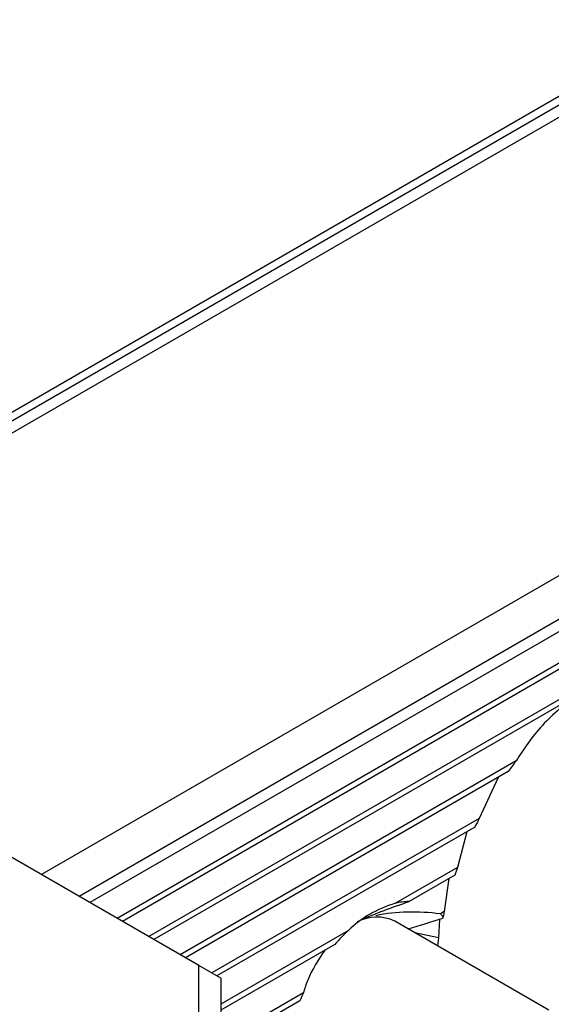
# Model space of a CAD drawing. Units: millimetres. Extents: x 14 to 285, y 11 to 154.
# Drawn here: x 252 to 264, y 62 to 84 of the extents above; entities that cross this region are included whole.
import ezdxf

# ---------------------------------------------------------------- set-up
doc = ezdxf.new("R2010")
doc.units = ezdxf.units.MM

msp = doc.modelspace()

# ---------------------------------------------------------------- linework, layer by layer
at = {"color": 7, "linetype": 'Continuous', "lineweight": 25}
for p, q in [((243.427, 70.371), (267.465, 84.248)), ((267.981, 84.268), (243.667, 70.232)), ((266.759, 84.03), (243.263, 70.465)), ((277.58, 78.543), (253.425, 64.599)), ((277.704, 78.337), (253.666, 64.46)), ((275.097, 78.09), (252.577, 65.089)), ((277.774, 77.671), (254.277, 64.107)), ((277.846, 77.576), (254.395, 64.039)), ((278.189, 77.094), (254.985, 63.699)), ((256.106, 63.051), (242.257, 71.046)), ((264.951, 69.316), (255.103, 63.63)), ((263.226, 67.64), (255.692, 63.29)), ((263.052, 67.403), (255.81, 63.222)), ((262.822, 67.27), (262.403, 66.348)), ((262.403, 66.348), (256.399, 62.882)), ((262.304, 66.154), (256.517, 62.814)), ((262.122, 66.049), (261.912, 65.248)), ((261.912, 65.248), (260.519, 64.444)), ((261.851, 65.076), (260.826, 64.485)), ((261.721, 65.001), (261.617, 64.261)), ((261.51, 64.09), (261.485, 63.671)), ((261.617, 64.261), (261.529, 64.21)), ((263.962, 62.048), (260.506, 64.044)), ((259.466, 63.836), (256.606, 62.185)), ((261.485, 63.671), (260.957, 63.783)), ((261.485, 63.671), (261.465, 63.489)), ((259.159, 63.523), (256.606, 62.049)), ((256.106, 61.249), (256.106, 63.051)), ((256.606, 62.762), (256.106, 63.051)), ((256.606, 62.762), (256.606, 60.721)), ((258.456, 62.436), (256.606, 61.369)), ((258.377, 62.254), (256.606, 61.232))]:
    msp.add_line(p, q, dxfattribs=at)
for centre, radius, start, end in [((270.456, 62.141), 9.084, 142.7478, 144.6014), ((270.67, 61.987), 9.347, 152.1859, 153.5194), ((269.958, 62.286), 8.574, 159.7883, 161.0051), ((260.853, 63.109), 1.376, 91.1324, 104.0518), ((260.103, 63.197), 0.938, 64.5599, 117.8434), ((260.828, 63.515), 0.988, 39.4255, 44.7711), ((268.771, 62.624), 7.339, 167.1144, 168.0667), ((262.098, 60.952), 3.904, 132.3826, 138.8242), ((262.528, 60.553), 4.486, 155.1703, 157.7079)]:
    msp.add_arc(centre, radius, start, end, dxfattribs=at)
for points, knots in [([(264.922, 69.3), (264.671, 69.142), (264.116, 68.793), (263.588, 68.191), (263.312, 67.77), (263.226, 67.64)], [0, 0, 0, 0, 0.362668, 0.802572, 1, 1, 1, 1]), ([(260.519, 64.444), (260.313, 64.382), (260.122, 64.301), (259.771, 64.098), (259.61, 63.975), (259.466, 63.836)], [0, 0, 0, 0, 0.5, 0.5, 1, 1, 1, 1]), ([(259.72, 64.058), (259.807, 64.099), (259.896, 64.138), (260.079, 64.213), (260.173, 64.249), (260.453, 64.355), (260.639, 64.42), (260.826, 64.485)], [0, 0, 0, 0, 0.25, 0.25, 0.5, 0.5, 1, 1, 1, 1]), ([(261.529, 64.21), (261.279, 64.237), (261.032, 64.252), (260.548, 64.243), (260.312, 64.219), (260.084, 64.166)], [0, 0, 0, 0, 0.5, 0.5, 1, 1, 1, 1]), ([(260.801, 63.868), (260.805, 63.87), (260.811, 63.873), (260.817, 63.875), (260.819, 63.876)], [0, 0, 0, 0, 0.716599, 1, 1, 1, 1]), ([(258.939, 63.396), (258.794, 63.18), (258.593, 62.882), (258.486, 62.533), (258.456, 62.436)], [0, 0, 0, 0, 0.721913, 1, 1, 1, 1])]:
    msp.add_open_spline(points, degree=3, knots=knots, dxfattribs=at)
for points in [[(260.819, 63.876), (261.073, 63.954), (261.327, 64.033), (261.581, 64.111)], [(261.591, 64.142), (261.587, 64.132), (261.584, 64.122), (261.581, 64.111)]]:
    msp.add_open_spline(points, degree=3, dxfattribs=at)

doc.saveas('drawing.dxf')
